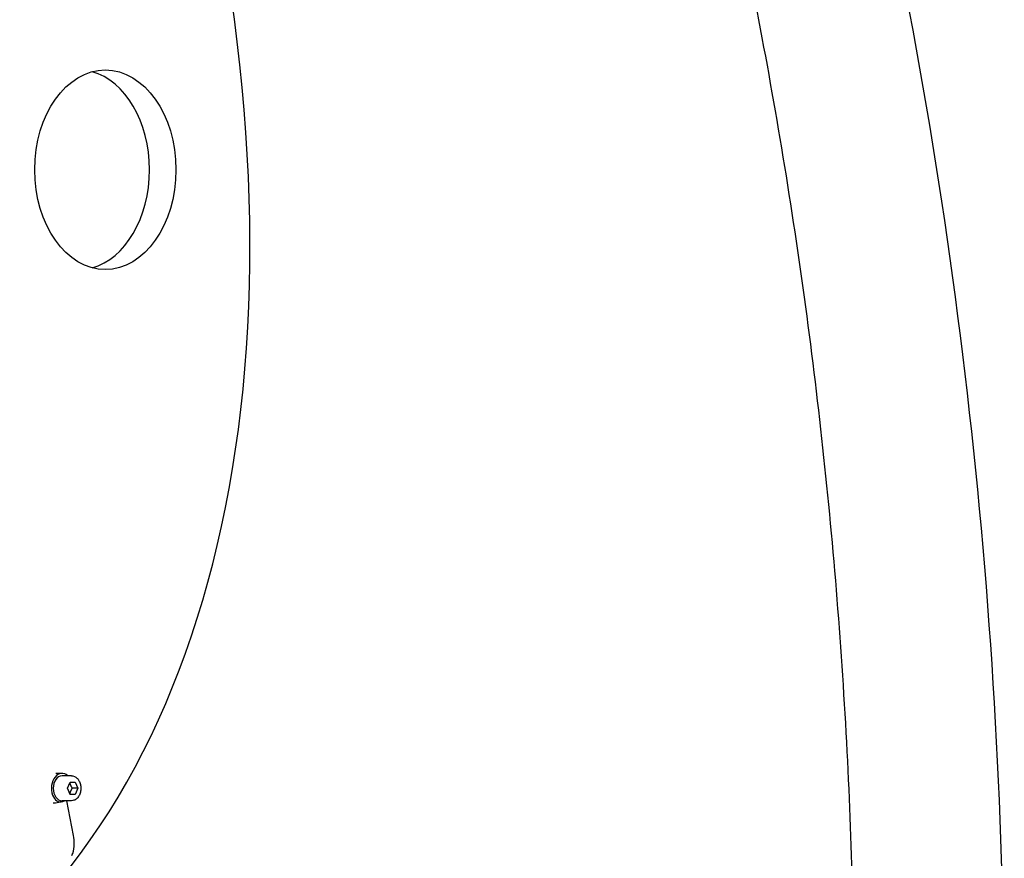
# Model space of a CAD drawing. Units: millimetres. Extents: x 297 to 24154, y 374 to 19979.
# Drawn here: x 19442 to 19837, y 14151 to 14487 of the extents above; entities that cross this region are included whole.
import ezdxf

# ---------------------------------------------------------------- set-up
doc = ezdxf.new("R2010")
doc.units = ezdxf.units.MM
doc.layers.add('Widoczne (ISO)', color=7, linetype='Continuous')

msp = doc.modelspace()

# ---------------------------------------------------------------- linework, layer by layer
at = {"layer": 'Widoczne (ISO)'}
for p, q in [((19456.872, 14185.098), (19459.347, 14185.098)), ((19463.165, 14184.098), (19459.347, 14184.098)), ((19461.548, 14179.098), (19462.569, 14181.598)), ((19462.569, 14176.598), (19461.548, 14179.098)), ((19462.569, 14181.598), (19464.61, 14181.598)), ((19465.631, 14179.098), (19463.509, 14179.098)), ((19464.61, 14181.598), (19465.631, 14179.098)), ((19465.631, 14179.098), (19464.61, 14176.598)), ((19464.61, 14176.598), (19462.569, 14176.598)), ((19458.599, 14173.648), (19458.715, 14173.648)), ((19463.165, 14174.098), (19459.347, 14174.098)), ((19459.655, 14173.828), (19460.324, 14174.088)), ((19460.324, 14174.088), (19460.347, 14174.098)), ((19463.967, 14160.202), (19461.257, 14174.098))]:
    msp.add_line(p, q, dxfattribs=at)
for centre, major_axis, ratio, start_param, end_param in [((19093.312, 14631.411), (-295.942, 546.756), 0.5987939, 2.3321264, 4.4642813), ((19466.089, 14426.995), (0, -40), 0.7071068, 0.1886164, 2.9529763), ((19459.347, 14179.098), (0, 6), 0.7071068, 5.6974998, 8.3204922), ((19459.347, 14179.098), (0, -5), 0.7071068, 3.1415927, 6.2831853), ((19458.715, 14178.648), (0, -5), 0.7071068, 5.1788995, 6.5522633), ((19458.202, 14174.088), (2.945, 0.574), 0.1879792, 3.7412234, 3.9086714), ((19458.202, 14174.088), (2.945, 0.574), 0.1879792, 3.9086714, 4.9003191)]:
    msp.add_ellipse(centre, major_axis=major_axis, ratio=ratio, start_param=start_param, end_param=end_param, dxfattribs=at)
msp.add_ellipse((19476.696, 14426.995), major_axis=(0, -40), ratio=0.7071068, dxfattribs=at)
for points, knots in [([(19836.9, 14080.518), (19836.9, 14247.359), (19818.227, 14414.174), (19745.241, 14731.846), (19690.941, 14882.657), (19551.646, 15153.794), (19466.668, 15274.089), (19298.74, 15446.633), (19221.005, 15508.464), (19138.986, 15556.91)], [0, 0, 0, 0, 0.3141593, 0.3141593, 0.6283185, 0.6283185, 0.9424778, 0.9424778, 1.1751539, 1.1751539, 1.1751539, 1.1751539]), ([(19776.9, 14080.518), (19776.9, 14120.858), (19775.786, 14161.197), (19771.311, 14242.137), (19767.921, 14282.734), (19758.886, 14363.416), (19753.24, 14403.501), (19739.817, 14482.408), (19732.065, 14521.24), (19712.773, 14605.211), (19700.79, 14650.143), (19687.366, 14694.174)], [0, 0, 0, 0, 0.07803738, 0.07803738, 0.15706641, 0.15706641, 0.23610224, 0.23610224, 0.31415927, 0.31415927, 0.40708261, 0.40708261, 0.40708261, 0.40708261]), ([(19463.165, 14184.098), (19463.545, 14184.098), (19463.924, 14184.019), (19464.65, 14183.715), (19464.995, 14183.485), (19465.628, 14182.889), (19465.912, 14182.514), (19466.384, 14181.659), (19466.568, 14181.175), (19466.816, 14180.154), (19466.878, 14179.616), (19466.875, 14178.54), (19466.81, 14178.003), (19466.555, 14176.98), (19466.366, 14176.495), (19465.878, 14175.629), (19465.579, 14175.247), (19464.902, 14174.639), (19464.526, 14174.408), (19463.815, 14174.155), (19463.49, 14174.098), (19463.165, 14174.098)], [0, 0, 0, 0, 0.2877641, 0.2877641, 0.5873187, 0.5873187, 0.9081809, 0.9081809, 1.2404807, 1.2404807, 1.5748991, 1.5748991, 1.9092638, 1.9092638, 2.2436762, 2.2436762, 2.5758041, 2.5758041, 2.8953798, 2.8953798, 3.1415927, 3.1415927, 3.1415927, 3.1415927]), ([(19463.272, 14152.107), (19463.403, 14152.405), (19463.52, 14152.709), (19464.02, 14154.196), (19464.226, 14155.453), (19464.294, 14157.881), (19464.192, 14159.048), (19463.967, 14160.202)], [3.99855772, 3.99855772, 3.99855772, 3.99855772, 4.08565529, 4.08565529, 4.41690706, 4.41690706, 4.71238898, 4.71238898, 4.71238898, 4.71238898])]:
    msp.add_open_spline(points, degree=3, knots=knots, dxfattribs=at)
for points, weights in [([(19463.509, 14179.098), (19462.738, 14180.295), (19462.514, 14181.462)], [1, 1.14728464387, 1.01412079612]), ([(19462.514, 14176.733), (19462.738, 14177.9), (19463.509, 14179.098)], [1.01412079612, 1.14728464387, 1])]:
    msp.add_rational_spline(points, weights, degree=2, dxfattribs=at)

doc.saveas('drawing.dxf')
